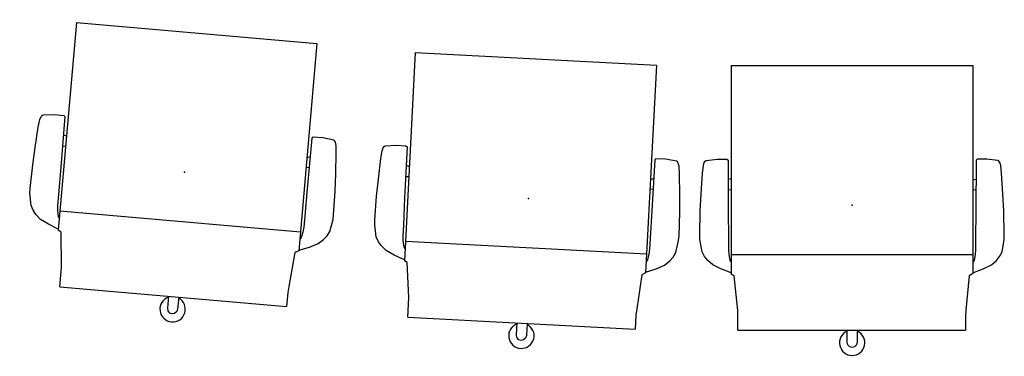
# Model space of a CAD drawing. Units: inches. Extents: x -300 to 300, y -200 to 174.
# Drawn here: x 151 to 240, y -91 to -61 of the extents above; entities that cross this region are included whole.
import ezdxf

# ---------------------------------------------------------------- set-up
doc = ezdxf.new("R2010")
doc.units = ezdxf.units.IN
doc.header["$MEASUREMENT"] = 0
doc.layers.add('SEAT', color=5, linetype='Continuous')

# ---------------------------------------------------------------- blocks, each defined once
blk = doc.blocks.new('1SETU_LYRIS_STOOL_5STAR_ARMS_0P')
at = {"layer": 'SEAT'}
for p, q in [((-5.006, 13.123), (-4.64, 13.42)), ((-4.64, 13.42), (-4.215, 13.637)), ((-4.215, 13.637), (-3.117, 13.835)), ((-3.117, 13.835), (-2.692, 13.845)), ((-2.692, 13.845), (-0.526, 13.805)), ((-0.526, 13.805), (1.046, 13.726)), ((1.046, 13.726), (2.915, 13.598)), ((2.915, 13.598), (3.637, 13.519)), ((3.637, 13.519), (3.904, 13.43)), ((3.904, 13.43), (4.023, 13.351)), ((-5.787, 11.917), (-5.411, 12.669)), ((-5.411, 12.669), (-5.006, 13.123)), ((4.023, 13.351), (4.082, 13.262)), ((4.082, 13.262), (4.21, 12.263)), ((-6.153, 10.978), (-5.787, 11.917)), ((4.21, 12.263), (4.191, 11.384)), ((-6.409, 10.705), (-6.256, 10.976)), ((12.716, 10.979), (-6.256, 10.976)), ((-4.996, 11.097), (-5.154, 10.978)), ((-4.482, 11.206), (-4.996, 11.097)), ((-4.037, 11.235), (-4.482, 11.206)), ((-4.471, 10.977), (-4.472, -10.953)), ((-3.028, 11.235), (-4.037, 11.235)), ((-0.526, 11.255), (-3.028, 11.235)), ((4.102, 11.275), (-0.526, 11.255)), ((1.417, 11.255), (1.427, 10.978)), ((2.367, 11.077), (2.414, 11.264)), ((2.367, 10.978), (2.367, 11.077)), ((4.191, 11.384), (4.102, 11.275)), ((12.716, 10.979), (12.716, -10.956)), ((-11.356, 10.394), (-9.572, 10.394)), ((-11.356, 10.394), (-11.356, -10.295)), ((-9.572, 10.394), (-6.409, 10.705)), ((-12.927, -0.001), (-12.879, 0.213)), ((-12.879, 0.213), (-12.698, 0.397)), ((-12.698, 0.397), (-12.457, 0.447)), ((-12.457, 0.447), (-11.356, 0.457)), ((-12.876, -0.218), (-12.927, -0.001)), ((-12.693, -0.387), (-12.876, -0.218)), ((-12.464, -0.447), (-12.693, -0.387)), ((-11.363, -0.459), (-12.464, -0.447)), ((-10.08, -10.295), (-11.356, -10.295)), ((-9.526, -10.333), (-10.08, -10.295)), ((-6.405, -10.622), (-9.526, -10.333)), ((-6.204, -10.952), (-6.405, -10.622)), ((12.716, -10.956), (-6.204, -10.952)), ((-6.153, -10.955), (-5.787, -11.894)), ((-4.996, -11.074), (-5.154, -10.955)), ((-4.482, -11.183), (-4.996, -11.074)), ((-4.037, -11.212), (-4.482, -11.183)), ((-3.028, -11.212), (-4.037, -11.212)), ((-0.526, -11.232), (-3.028, -11.212)), ((4.102, -11.252), (-0.526, -11.232)), ((1.394, -11.232), (1.404, -10.955)), ((2.343, -10.955), (2.343, -11.054)), ((2.343, -11.054), (2.39, -11.241)), ((4.191, -11.361), (4.102, -11.252)), ((4.21, -12.24), (4.191, -11.361)), ((-5.787, -11.894), (-5.411, -12.646)), ((4.082, -13.239), (4.21, -12.24)), ((-5.411, -12.646), (-5.006, -13.1)), ((-5.006, -13.1), (-4.64, -13.397)), ((-4.64, -13.397), (-4.215, -13.614)), ((3.637, -13.496), (3.904, -13.407)), ((3.904, -13.407), (4.023, -13.328)), ((4.023, -13.328), (4.082, -13.239)), ((-4.215, -13.614), (-3.117, -13.812)), ((-3.117, -13.812), (-2.692, -13.822)), ((-2.692, -13.822), (-0.526, -13.782)), ((-0.526, -13.782), (1.046, -13.703)), ((1.046, -13.703), (2.915, -13.575)), ((2.915, -13.575), (3.637, -13.496))]:
    blk.add_line(p, q, dxfattribs=at)
blk.add_arc((-12.503, 0), 1.151, 23.327, 336.50552, dxfattribs=at)
blk.add_point((0, 0), dxfattribs=at)

msp = doc.modelspace()

# ---------------------------------------------------------------- block references
for p, rotation in [((165.618, -74.506), 85), ((196.868, -76.888), 87), ((226.258, -77.515), 90)]:
    msp.add_blockref('1SETU_LYRIS_STOOL_5STAR_ARMS_0P', p, dxfattribs=dict(rotation=rotation))

doc.saveas('drawing.dxf')
